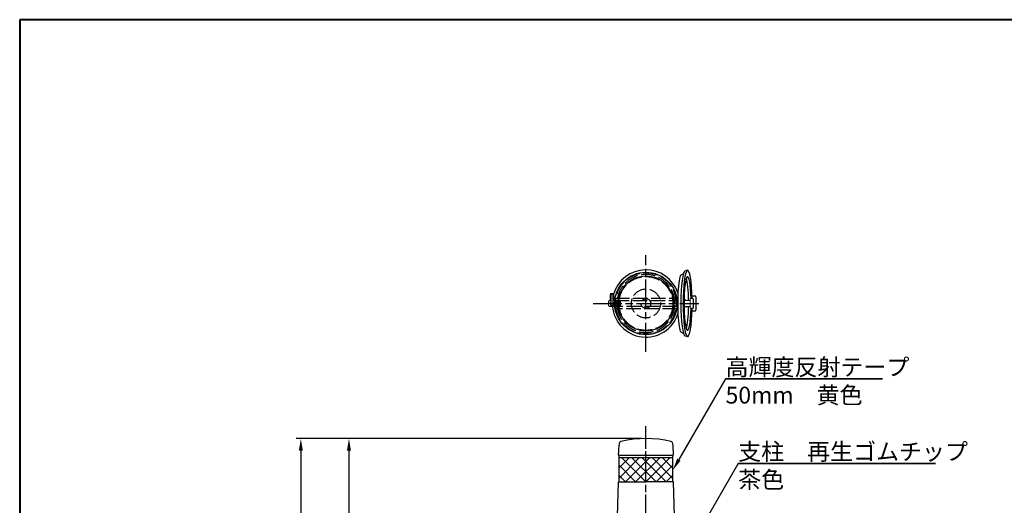
# Model space of a CAD drawing. Units: millimetres. Extents: x 184 to 4034, y 116 to 2786.
# Drawn here: x 184 to 2230, y 1776 to 2786 of the extents above; entities that cross this region are included whole.
import ezdxf

# ---------------------------------------------------------------- set-up
doc = ezdxf.new("R2010")
doc.units = ezdxf.units.MM
doc.header["$LTSCALE"] = 10
for name, pattern in [('AM_ISO02W050', [7.5, 6, -1.5]), ('AM_ISO08W050', [18, 12, -1.5, 3, -1.5]), ('CENTER', [7, 4, -1, 1, -1])]:
    doc.linetypes.add(name, pattern=pattern)
for name, color, linetype, lineweight in [('AM_0', 7, 'Continuous', 30), ('AM_3', 6, 'AM_ISO02W050', 25), ('AM_5', 3, 'Continuous', 25), ('AM_7', 4, 'AM_ISO08W050', 25), ('中心線', 4, 'CENTER', 25), ('図枠', 7, 'Continuous', 50)]:
    doc.layers.add(name, color=color, linetype=linetype, lineweight=lineweight)
doc.styles.get("Standard").update_dxf_attribs({"font": 'isocp.shx', "bigfont": 'extfont.shx'})
doc.dimstyles.new('AM_ISO$0', dxfattribs={"dimtxt": 3.5, "dimasz": 2.5, "dimexe": 1, "dimexo": 1, "dimgap": 1.5, "dimtad": 1, "dimdsep": 46, "dimtxsty": 'Standard', "dimcen": 0, "dimclrd": 256, "dimclre": 256, "dimclrt": 2, "dimadec": 0, "dimazin": 2, "dimtp": 0.1, "dimtm": 0.1, "dimtfac": 0.71, "dimtmove": 0, "dimatfit": 3, "dimfxl": 1, "dimlwd": -1, "dimlwe": -1, "dimarcsym": 0})

# ---------------------------------------------------------------- blocks, each defined once
blk = doc.blocks.new('帝金図面用紙HP用')
at = {"layer": '図枠', "color": 1, "lineweight": 40}
for p, q in [((405, 282), (20, 282)), ((20, 282), (20, 15))]:
    blk.add_line(p, q, dxfattribs=at)
blk = doc.blocks.new('*D18')
at = {"layer": 'AM_5'}
for p, q in [((1475.2, 1914.4), (858, 1914.4)), ((868, 1889.4), (868, 1139.4)), ((1325.2, 1114.4), (858, 1114.4))]:
    blk.add_line(p, q, dxfattribs=at)
for points in [[(863.8, 1889.4), (872.1, 1889.4), (868, 1914.4)], [(863.8, 1139.4), (872.1, 1139.4), (868, 1114.4)]]:
    blk.add_solid(points, dxfattribs=at)
at = {"layer": 'Defpoints', "color": 0}
for p in [(1485.2, 1914.4), (868, 1114.4), (1335.2, 1114.4)]:
    blk.add_point(p, dxfattribs=at)
at = {"layer": 'AM_5', "color": 2, "insert": (835.5, 1514.4), "char_height": 35, "attachment_point": 5, "rotation": 90}
blk.add_mtext('800', dxfattribs=at)
blk = doc.blocks.new('*D20')
at = {"layer": 'AM_5'}
for p, q in [((1475.2, 1914.4), (758, 1914.4)), ((768, 1889.4), (768, 889.4)), ((1275.2, 864.4), (758, 864.4))]:
    blk.add_line(p, q, dxfattribs=at)
for points in [[(763.8, 1889.4), (772.1, 1889.4), (768, 1914.4)], [(763.8, 889.4), (772.1, 889.4), (768, 864.4)]]:
    blk.add_solid(points, dxfattribs=at)
at = {"layer": 'Defpoints', "color": 0}
for p in [(1485.2, 1914.4), (768, 864.4), (1285.2, 864.4)]:
    blk.add_point(p, dxfattribs=at)
at = {"layer": 'AM_5', "color": 2, "insert": (735.5, 1389.4), "char_height": 35, "attachment_point": 5, "rotation": 90}
blk.add_mtext('1050', dxfattribs=at)
blk = doc.blocks.new('*S35')
at = {"layer": 'AM_5'}
for p, q in [((1650.7, 2038.6), (1553.7, 1870.6)), ((1976.9, 2038.6), (1650.7, 2038.6)), ((1650.7, 2038.6), (1976.9, 2038.6))]:
    blk.add_line(p, q, dxfattribs=at)
at = {"layer": 'AM_5', "linetype": 'Continuous'}
blk.add_trace([(1550.1, 1872.7), (1557.3, 1868.5), (1541.2, 1848.9)], dxfattribs=at)
at = {"layer": 'AM_5', "color": 2, "insert": (1650.7, 2080.6), "char_height": 35, "attachment_point": 1}
blk.add_mtext('高輝度反射テープ\\P50mm\u3000黄色', dxfattribs=at)
blk = doc.blocks.new('*S38')
at = {"layer": 'AM_5'}
for p, q in [((1676.9, 1862.8), (1560.5, 1661.1)), ((2087.1, 1862.8), (1676.9, 1862.8)), ((1676.9, 1862.8), (2087.1, 1862.8))]:
    blk.add_line(p, q, dxfattribs=at)
at = {"layer": 'AM_5', "linetype": 'Continuous'}
blk.add_trace([(1556.9, 1663.2), (1564.1, 1659), (1548, 1639.5)], dxfattribs=at)
at = {"layer": 'AM_5', "color": 2, "insert": (1676.9, 1904.8), "char_height": 35, "attachment_point": 1}
blk.add_mtext('支柱\u3000再生ゴムチップ\\P茶色', dxfattribs=at)

msp = doc.modelspace()

# ---------------------------------------------------------------- hatches: boundary and pattern name
at = {"layer": 'AM_0'}
h = msp.add_hatch(dxfattribs=at)
h.set_pattern_fill('_U', color=256, scale=15, angle=45, style=0, double=1, pattern_type=0)
h.set_pattern_definition([(45, (0, 0), (-10.6066, 10.6066), []), (135, (0, 0), (-10.6066, -10.6066), [])])
h.paths.add_polyline_path([(1541.199, 1874.388), (1485.199, 1874.388), (1485.199, 1824.388), (1541.199, 1824.388)])
h.paths.add_polyline_path([(1485.199, 1874.388), (1429.199, 1874.388), (1429.199, 1824.388), (1485.199, 1824.388)])

# ---------------------------------------------------------------- linework, layer by layer
for p, q in [((1429.199, 1824.388), (1429.199, 1879.388)), ((1541.199, 1874.388), (1429.199, 1874.388)), ((1429.63, 1879.388), (1429.699, 1879.388)), ((1540.601, 1879.388), (1429.798, 1879.388)), ((1540.699, 1879.388), (1540.769, 1879.388)), ((1541.199, 1824.388), (1541.199, 1879.388)), ((1420.199, 1564.388), (1427.877, 1824.388)), ((1427.877, 1824.388), (1485.199, 1824.388)), ((1542.522, 1824.388), (1485.199, 1824.388)), ((1550.199, 1564.388), (1542.522, 1824.388))]:
    msp.add_line(p, q)
for centre, radius, start, end in [((1677.699, 1874.388), 250, 173.142076, 178.382566), ((1434.452, 1903.643), 5, 102.917951, 173.142076), ((1485.199, 1682.388), 232, 76.93642, 102.917951), ((1535.946, 1903.643), 5, 6.857924, 77.082049), ((1292.699, 1874.388), 250, 1.617434, 6.857924), ((1429.798, 1881.388), 2, 178.382566, 270), ((1540.601, 1881.388), 2, 270, 1.617434)]:
    msp.add_arc(centre, radius, start, end)
for p, q in [((1558.479, 2254.817), (1563.211, 2257.549)), ((1571.704, 2264.364), (1566.814, 2263.089)), ((1580.859, 2211.428), (1586.536, 2211.428)), ((1549.922, 2201.428), (1551.236, 2201.428)), ((1589.036, 2208.928), (1589.036, 2181.928)), ((1549.922, 2189.428), (1551.236, 2189.428)), ((1586.536, 2179.428), (1580.859, 2179.428)), ((1558.479, 2136.04), (1563.211, 2133.308)), ((1571.704, 2126.492), (1566.814, 2127.768))]:
    msp.add_line(p, q, dxfattribs=at)
at = {"layer": 'AM_0', "lineweight": 20}
for p, q in [((1417.669, 2216.428), (1411.669, 2216.428)), ((1412.669, 2195.428), (1412.669, 2212.428)), ((1416.669, 2212.428), (1416.669, 2195.428)), ((1409.169, 2201.428), (1407.169, 2199.428)), ((1407.169, 2199.428), (1407.169, 2191.428)), ((1407.169, 2191.428), (1409.169, 2189.428)), ((1412.669, 2200.883), (1408.623, 2200.883)), ((1408.623, 2189.974), (1420.429, 2189.974)), ((1412.669, 2201.428), (1409.169, 2201.428)), ((1416.669, 2201.428), (1420.477, 2201.428)), ((1416.669, 2200.883), (1420.429, 2200.883)), ((1565.397, 2201.428), (1577.169, 2201.428)), ((1577.169, 2205.428), (1583.169, 2205.428)), ((1577.169, 2205.428), (1577.169, 2195.428)), ((1577.169, 2195.428), (1577.169, 2185.428)), ((1583.169, 2205.428), (1584.169, 2204.428)), ((1583.169, 2205.428), (1583.169, 2195.428)), ((1583.169, 2195.428), (1583.169, 2185.428)), ((1584.169, 2204.428), (1584.169, 2195.428)), ((1584.169, 2195.428), (1584.169, 2186.428)), ((1420.477, 2189.428), (1409.169, 2189.428)), ((1565.614, 2189.428), (1577.169, 2189.428)), ((1577.169, 2185.428), (1583.169, 2185.428)), ((1584.169, 2186.428), (1583.169, 2185.428))]:
    msp.add_line(p, q, dxfattribs=at)
at = {"layer": 'AM_0'}
for radius in [65, 57.5]:
    msp.add_circle((1485.199, 2195.428), radius, dxfattribs=at)
for centre, radius, start, end in [((1485.199, 2195.428), 70, 18.171908, 163.973568), ((1586.536, 2208.928), 2.5, 0, 90), ((1485.199, 2195.428), 70, 184.9171, 341.828092), ((1586.536, 2181.928), 2.5, 270, 0)]:
    msp.add_arc(centre, radius, start, end, dxfattribs=at)
at = {"layer": 'AM_0', "lineweight": 20}
for centre, radius, start, end in [((1489.294, 2203.928), 78.625, 170.852157, 181.822113), ((1414.669, 2212.428), 2, 0, 180), ((1340.044, 2203.928), 78.625, 358.177887, 9.147843), ((1414.669, 2195.428), 4.25, 118.072487, 250.250077), ((1489.294, 2203.928), 78.625, 184.719582, 188.276712), ((1414.669, 2195.428), 2, 180, 0), ((1414.669, 2195.428), 4.25, 250.250077, 61.927513), ((1340.044, 2203.928), 78.625, 351.723288, 355.280418)]:
    msp.add_arc(centre, radius, start, end, dxfattribs=at)
at = {"layer": 'AM_0'}
for centre, major_axis, ratio, start_param, end_param in [((1558.479, 2195.428), (0, -59.388), 0.12259383, 3.14159265, 6.28318531), ((1566.944, 2195.428), (0, -67.667), 0.13913088, 3.15540244, 6.26937552), ((1571.701, 2195.428), (0, -68.905), 0.13663098, 1.71643795, 7.70834001), ((1571.701, 2195.428), (0, 55.569), 0.13091688, 4.89333205, 10.81463122), ((1566.701, 2195.428), (0, 55.569), 0.13091688, 4.82057429, 5.93238652), ((1566.701, 2195.428), (0, 55.569), 0.13091688, 9.77557674, 10.88738898)]:
    msp.add_ellipse(centre, major_axis=major_axis, ratio=ratio, start_param=start_param, end_param=end_param, dxfattribs=at)
at = {"layer": 'AM_0', "lineweight": 20}
for centre, ratio, start_param, end_param in [((1567.294, 2195.428), 0.35844805, 5.56045106, 7.85398163), ((1567.934, 2195.428), 0.43850219, 7.85398163, 10.14751221)]:
    msp.add_ellipse(centre, major_axis=(0, 8), ratio=ratio, start_param=start_param, end_param=end_param, dxfattribs=at)
at = {"layer": 'AM_3', "ltscale": 0.5}
for p, q in [((1420.477, 2201.428), (1549.922, 2201.428)), ((1421.111, 2206.278), (1549.287, 2206.278)), ((1424.987, 2192.178), (1424.987, 2198.678)), ((1432.487, 2192.178), (1432.487, 2198.678)), ((1549.922, 2189.428), (1420.477, 2189.428)), ((1549.287, 2184.578), (1421.111, 2184.578))]:
    msp.add_line(p, q, dxfattribs=at)
at = {"layer": 'AM_3', "lineweight": 20, "ltscale": 0.5}
msp.add_line((1422.169, 2200.883), (1422.169, 2189.974), dxfattribs=at)
at = {"layer": 'AM_3', "ltscale": 0.5}
for radius in [56, 30.15, 10]:
    msp.add_circle((1485.199, 2195.428), radius, dxfattribs=at)
for centre, radius, start, end in [((1485.199, 2195.428), 63.5, 0, 174.578137), ((1485.199, 2195.428), 60.3, 0, 174.578137), ((1485.199, 2195.428), 63.5, 185.421863, 0), ((1428.737, 2198.678), 3.75, 0, 180), ((1428.737, 2192.178), 3.75, 180, 0), ((1485.199, 2195.428), 60.3, 185.421863, 0)]:
    msp.add_arc(centre, radius, start, end, dxfattribs=at)
at = {"layer": 'AM_7', "ltscale": 0.5}
for p, q in [((1485.199, 2095.168), (1485.199, 2295.689)), ((1375.361, 2195.428), (1595.037, 2195.428)), ((1485.199, 835.662), (1485.199, 1940.047))]:
    msp.add_line(p, q, dxfattribs=at)
at = {"layer": '中心線', "color": 4, "linetype": 'CENTER'}
msp.add_line((1485.199, 848.296), (1485.199, 1936.508), dxfattribs=at)

# ---------------------------------------------------------------- block references
at = {"layer": 'AM_0', "lineweight": 0, "xscale": 10, "yscale": 10, "zscale": 10}
msp.add_blockref('帝金図面用紙HP用', (-16.325, -34.329), dxfattribs=at)
at = {"layer": 'AM_5'}
for name in ['*S35', '*S38']:
    msp.add_blockref(name, (0, 0), dxfattribs=at)

# ---------------------------------------------------------------- dimensions: what is measured, and where the dimension line sits
for base, p2, picture, middle in [((767.95, 864.388), (1285.199, 864.388), '*D20', (735.45, 1389.388)), ((867.95, 1114.388), (1335.199, 1114.388), '*D18', (835.45, 1514.388))]:
    dim = msp.add_linear_dim(base=base, p1=(1485.199, 1914.388), p2=p2, angle=90, dimstyle='AM_ISO$0', override={"dimscale": 10}, dxfattribs=at)
    dim.commit()
    dim.dimension.update_dxf_attribs({"geometry": picture, "text_midpoint": middle})

doc.saveas('drawing.dxf')
